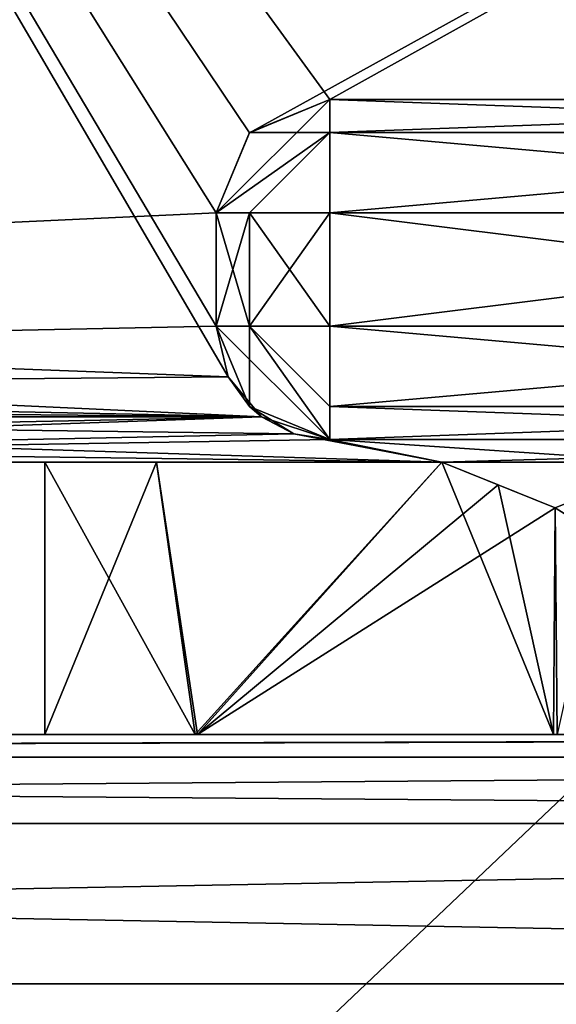
# Model space of a CAD drawing. Units: millimetres. Extents: x -10 to 875, y -53 to 45.
# Drawn here: x 25 to 27, y -15 to -11 of the extents above; entities that cross this region are included whole.
import ezdxf

# ---------------------------------------------------------------- set-up
doc = ezdxf.new("R2010")
doc.units = ezdxf.units.MM
doc.header["$LTSCALE"] = 127.314815
for name, color, linetype in [('1020', 7, 'CONTINUOUS'), ('1021', 7, 'CONTINUOUS'), ('1063', 7, 'CONTINUOUS'), ('1072', 7, 'CONTINUOUS'), ('1073', 7, 'CONTINUOUS'), ('1074', 7, 'CONTINUOUS'), ('1118', 7, 'CONTINUOUS'), ('1119', 7, 'CONTINUOUS'), ('1120', 7, 'CONTINUOUS'), ('1121', 7, 'CONTINUOUS'), ('1122', 7, 'CONTINUOUS'), ('1123', 7, 'CONTINUOUS'), ('1124', 7, 'CONTINUOUS'), ('1125', 7, 'CONTINUOUS'), ('1126', 7, 'CONTINUOUS'), ('1127', 7, 'CONTINUOUS'), ('1128', 7, 'CONTINUOUS'), ('1129', 7, 'CONTINUOUS'), ('1130', 7, 'CONTINUOUS'), ('1131', 7, 'CONTINUOUS'), ('1132', 7, 'CONTINUOUS'), ('1133', 7, 'CONTINUOUS'), ('1134', 7, 'CONTINUOUS'), ('1150', 7, 'CONTINUOUS'), ('1166', 7, 'CONTINUOUS'), ('1168', 7, 'CONTINUOUS'), ('1173', 7, 'CONTINUOUS'), ('1174', 7, 'CONTINUOUS'), ('1178', 7, 'CONTINUOUS'), ('1179', 7, 'CONTINUOUS'), ('1180', 7, 'CONTINUOUS'), ('1181', 7, 'CONTINUOUS'), ('1185', 7, 'CONTINUOUS'), ('1188', 7, 'CONTINUOUS'), ('1189', 7, 'CONTINUOUS'), ('1190', 7, 'CONTINUOUS'), ('1191', 7, 'CONTINUOUS'), ('1192', 7, 'CONTINUOUS'), ('1193', 7, 'CONTINUOUS'), ('1197', 7, 'CONTINUOUS'), ('1225', 7, 'CONTINUOUS'), ('973', 7, 'CONTINUOUS'), ('976', 7, 'CONTINUOUS'), ('981', 7, 'CONTINUOUS'), ('982', 7, 'CONTINUOUS'), ('985', 7, 'CONTINUOUS'), ('986', 7, 'CONTINUOUS'), ('987', 7, 'CONTINUOUS'), ('988', 7, 'CONTINUOUS'), ('992', 7, 'CONTINUOUS'), ('993', 7, 'CONTINUOUS'), ('994', 7, 'CONTINUOUS'), ('995', 7, 'CONTINUOUS'), ('996', 7, 'CONTINUOUS'), ('997', 7, 'CONTINUOUS'), ('998', 7, 'CONTINUOUS')]:
    doc.layers.add(name, color=color, linetype=linetype)

msp = doc.modelspace()

# ---------------------------------------------------------------- linework, layer by layer
at = {"layer": '1020', "linetype": 'Continuous'}
for points in [[(25.9857, -12.1258, 13), (25.9857, -12.4793, 12.8536), (29.9857, -12.1258, 13), (25.9857, -12.1258, 13)], [(29.9857, -12.1258, 13), (25.9857, -12.4793, 12.8536), (29.9857, -12.4793, 12.8536), (29.9857, -12.1258, 13)], [(25.9857, -12.4793, 12.8536), (25.9857, -12.6258, 12.5), (29.9857, -12.4793, 12.8536), (25.9857, -12.4793, 12.8536)], [(25.9857, -12.6258, 12.5), (29.9857, -12.6258, 12.5), (29.9857, -12.4793, 12.8536), (25.9857, -12.6258, 12.5)]]:
    msp.add_3dface(points, dxfattribs=at)
at = {"layer": '1021', "linetype": 'Continuous'}
for points in [[(25.9857, -12.6258, 3), (29.9857, -12.6258, 3), (29.9857, -12.6258, 12.5), (25.9857, -12.6258, 3)], [(25.9857, -12.6258, 12.5), (25.9857, -12.6258, 3), (29.9857, -12.6258, 12.5), (25.9857, -12.6258, 12.5)]]:
    msp.add_3dface(points, dxfattribs=at)
at = {"layer": '1063', "linetype": 'Continuous'}
for points in [[(0.5, -39.383), (0.5, -1.3191), (39.01, -37.8951), (0.5, -39.383)], [(39.01, -37.8951), (0.5, -1.3191), (39.01, -2.8047), (39.01, -37.8951)]]:
    msp.add_3dface(points, dxfattribs=at)
at = {"layer": '1072', "linetype": 'Continuous'}
for points in [[(19.9638, -12.7258, 2003), (26.48, -12.7258, 2003), (26.48, -12.7258, 1905.1937), (19.9638, -12.7258, 2003)], [(19.9638, -12.7258, 1003), (19.9638, -12.7258, 2003), (24.73, -12.7258, 1303), (19.9638, -12.7258, 1003)], [(24.73, -12.7258, 1303), (19.9638, -12.7258, 2003), (25.2221, -12.7258, 1304.4021), (24.73, -12.7258, 1303)], [(25.2221, -12.7258, 1304.4021), (19.9638, -12.7258, 2003), (26.48, -12.7258, 1305.1937), (25.2221, -12.7258, 1304.4021)], [(26.48, -12.7258, 1305.1937), (19.9638, -12.7258, 2003), (24.73, -12.7258, 1903), (26.48, -12.7258, 1305.1937)], [(24.73, -12.7258, 1903), (19.9638, -12.7258, 2003), (25.2221, -12.7258, 1904.4021), (24.73, -12.7258, 1903)], [(25.2221, -12.7258, 1904.4021), (19.9638, -12.7258, 2003), (26.48, -12.7258, 1905.1937), (25.2221, -12.7258, 1904.4021)], [(19.9638, -12.7258, 3), (19.9638, -12.7258, 1003), (24.73, -12.7258, 103), (19.9638, -12.7258, 3)], [(26.48, -12.7258, 3), (19.9638, -12.7258, 3), (24.73, -12.7258, 103), (26.48, -12.7258, 3)], [(24.73, -12.7258, 103), (19.9638, -12.7258, 1003), (25.2221, -12.7258, 104.4021), (24.73, -12.7258, 103)], [(25.2221, -12.7258, 104.4021), (19.9638, -12.7258, 1003), (26.48, -12.7258, 105.1937), (25.2221, -12.7258, 104.4021)], [(26.48, -12.7258, 105.1937), (19.9638, -12.7258, 1003), (24.73, -12.7258, 703), (26.48, -12.7258, 105.1937)], [(24.73, -12.7258, 703), (19.9638, -12.7258, 1003), (25.2221, -12.7258, 704.4021), (24.73, -12.7258, 703)], [(25.2221, -12.7258, 704.4021), (19.9638, -12.7258, 1003), (26.48, -12.7258, 705.1937), (25.2221, -12.7258, 704.4021)], [(26.48, -12.7258, 705.1937), (19.9638, -12.7258, 1003), (26.48, -12.7258, 1300.8063), (26.48, -12.7258, 705.1937)], [(26.48, -12.7258, 1300.8063), (19.9638, -12.7258, 1003), (25.2223, -12.7258, 1301.5977), (26.48, -12.7258, 1300.8063)], [(25.2223, -12.7258, 1301.5977), (19.9638, -12.7258, 1003), (24.73, -12.7258, 1303), (25.2223, -12.7258, 1301.5977)], [(25.2223, -12.7258, 101.5977), (26.48, -12.7258, 3), (24.73, -12.7258, 103), (25.2223, -12.7258, 101.5977)], [(25.2223, -12.7258, 701.5977), (26.48, -12.7258, 105.1937), (24.73, -12.7258, 703), (25.2223, -12.7258, 701.5977)], [(25.2223, -12.7258, 1901.5977), (26.48, -12.7258, 1305.1937), (24.73, -12.7258, 1903), (25.2223, -12.7258, 1901.5977)], [(26.48, -12.7258, 100.8063), (26.48, -12.7258, 3), (25.2223, -12.7258, 101.5977), (26.48, -12.7258, 100.8063)], [(26.48, -12.7258, 700.8063), (26.48, -12.7258, 105.1937), (25.2223, -12.7258, 701.5977), (26.48, -12.7258, 700.8063)], [(26.48, -12.7258, 1900.8063), (26.48, -12.7258, 1305.1937), (25.2223, -12.7258, 1901.5977), (26.48, -12.7258, 1900.8063)]]:
    msp.add_3dface(points, dxfattribs=at)
at = {"layer": '1073', "linetype": 'Continuous'}
for points in [[(25.2223, -12.7258, 1901.5977), (24.73, -12.7258, 1903), (25.3932, -13.9258, 1901.4082), (25.2223, -12.7258, 1901.5977)], [(24.73, -12.7258, 1903), (24.73, -13.9258, 1903), (25.3932, -13.9258, 1901.4082), (24.73, -12.7258, 1903)], [(26.48, -12.7258, 1900.8063), (25.2223, -12.7258, 1901.5977), (25.3932, -13.9258, 1901.4082), (26.48, -12.7258, 1900.8063)], [(26.9714, -13.9258, 1900.7502), (26.48, -12.7258, 1900.8063), (25.3932, -13.9258, 1901.4082), (26.9714, -13.9258, 1900.7502)], [(26.7283, -12.8251, 1900.7641), (26.48, -12.7258, 1900.8063), (26.9714, -13.9258, 1900.7502), (26.7283, -12.8251, 1900.7641)], [(26.98, -12.9258, 1900.75), (26.7283, -12.8251, 1900.7641), (26.9714, -13.9258, 1900.7502), (26.98, -12.9258, 1900.75)], [(27.2317, -12.8251, 1900.7641), (26.98, -12.9258, 1900.75), (28.5574, -13.9258, 1901.4), (27.2317, -12.8251, 1900.7641)], [(28.5574, -13.9258, 1901.4), (26.98, -12.9258, 1900.75), (26.9714, -13.9258, 1900.7502), (28.5574, -13.9258, 1901.4)]]:
    msp.add_3dface(points, dxfattribs=at)
at = {"layer": '1074', "linetype": 'Continuous'}
for points in [[(38.51, -13.9258, 2003), (1.7, -13.9258, 2003), (24.73, -13.9258, 1903), (38.51, -13.9258, 2003)], [(24.73, -13.9258, 1903), (1.7, -13.9258, 2003), (1.7, -13.9258, 3), (24.73, -13.9258, 1903)], [(25.3932, -13.9258, 1901.4082), (24.73, -13.9258, 1903), (1.7, -13.9258, 3), (25.3932, -13.9258, 1901.4082)], [(26.9714, -13.9258, 1900.7502), (25.3932, -13.9258, 1901.4082), (1.7, -13.9258, 3), (26.9714, -13.9258, 1900.7502)], [(24.73, -13.9258, 1303), (26.9714, -13.9258, 1900.7502), (1.7, -13.9258, 3), (24.73, -13.9258, 1303)], [(25.3932, -13.9258, 101.4082), (24.73, -13.9258, 103), (1.7, -13.9258, 3), (25.3932, -13.9258, 101.4082)], [(24.73, -13.9258, 103), (26.9714, -13.9258, 700.7502), (1.7, -13.9258, 3), (24.73, -13.9258, 103)], [(26.9714, -13.9258, 100.7502), (25.3932, -13.9258, 101.4082), (1.7, -13.9258, 3), (26.9714, -13.9258, 100.7502)], [(28.5574, -13.9258, 101.4), (26.9714, -13.9258, 100.7502), (1.7, -13.9258, 3), (28.5574, -13.9258, 101.4)], [(29.23, -13.9258, 103), (28.5574, -13.9258, 101.4), (1.7, -13.9258, 3), (29.23, -13.9258, 103)], [(38.51, -13.9258, 3), (29.23, -13.9258, 103), (1.7, -13.9258, 3), (38.51, -13.9258, 3)], [(25.3932, -13.9258, 701.4082), (24.73, -13.9258, 703), (1.7, -13.9258, 3), (25.3932, -13.9258, 701.4082)], [(24.73, -13.9258, 703), (26.9714, -13.9258, 1300.7502), (1.7, -13.9258, 3), (24.73, -13.9258, 703)], [(26.9714, -13.9258, 700.7502), (25.3932, -13.9258, 701.4082), (1.7, -13.9258, 3), (26.9714, -13.9258, 700.7502)], [(25.3932, -13.9258, 1301.4082), (24.73, -13.9258, 1303), (1.7, -13.9258, 3), (25.3932, -13.9258, 1301.4082)], [(26.9714, -13.9258, 1300.7502), (25.3932, -13.9258, 1301.4082), (1.7, -13.9258, 3), (26.9714, -13.9258, 1300.7502)], [(38.51, -13.9258, 2003), (24.73, -13.9258, 1903), (25.4026, -13.9258, 1904.6), (38.51, -13.9258, 2003)], [(26.9714, -13.9258, 1900.7502), (24.73, -13.9258, 1303), (25.4026, -13.9258, 1304.6), (26.9714, -13.9258, 1900.7502)], [(24.73, -13.9258, 103), (25.4026, -13.9258, 104.6), (26.9714, -13.9258, 700.7502), (24.73, -13.9258, 103)], [(24.73, -13.9258, 703), (25.4026, -13.9258, 704.6), (26.9714, -13.9258, 1300.7502), (24.73, -13.9258, 703)], [(26.9886, -13.9258, 1905.2498), (38.51, -13.9258, 2003), (25.4026, -13.9258, 1904.6), (26.9886, -13.9258, 1905.2498)], [(26.9886, -13.9258, 1305.2498), (26.9714, -13.9258, 1900.7502), (25.4026, -13.9258, 1304.6), (26.9886, -13.9258, 1305.2498)], [(25.4026, -13.9258, 104.6), (26.9886, -13.9258, 105.2498), (26.9714, -13.9258, 700.7502), (25.4026, -13.9258, 104.6)], [(25.4026, -13.9258, 704.6), (26.9886, -13.9258, 705.2498), (26.9714, -13.9258, 1300.7502), (25.4026, -13.9258, 704.6)], [(28.5574, -13.9258, 1901.4), (26.9714, -13.9258, 1900.7502), (26.9886, -13.9258, 1305.2498), (28.5574, -13.9258, 1901.4)], [(26.9714, -13.9258, 700.7502), (26.9886, -13.9258, 105.2498), (28.5574, -13.9258, 701.4), (26.9714, -13.9258, 700.7502)], [(26.9714, -13.9258, 1300.7502), (26.9886, -13.9258, 705.2498), (28.5574, -13.9258, 1301.4), (26.9714, -13.9258, 1300.7502)]]:
    msp.add_3dface(points, dxfattribs=at)
at = {"layer": '1118', "linetype": 'Continuous'}
for points in [[(26.98, -12.9258, 1900.75), (27.2317, -12.8251, 1900.7641), (27.48, -12.7258, 1305.1937), (26.98, -12.9258, 1900.75)], [(26.98, -12.9258, 1900.75), (27.48, -12.7258, 1305.1937), (27.2314, -12.8252, 1305.236), (26.98, -12.9258, 1900.75)], [(26.98, -12.9258, 1305.25), (26.98, -12.9258, 1900.75), (27.2314, -12.8252, 1305.236), (26.98, -12.9258, 1305.25)]]:
    msp.add_3dface(points, dxfattribs=at)
at = {"layer": '1119', "linetype": 'Continuous'}
for points in [[(26.48, -12.7258, 1305.1937), (26.48, -12.7258, 1900.8063), (26.7286, -12.8252, 1305.236), (26.48, -12.7258, 1305.1937)], [(26.48, -12.7258, 1900.8063), (26.7283, -12.8251, 1900.7641), (26.98, -12.9258, 1305.25), (26.48, -12.7258, 1900.8063)], [(26.48, -12.7258, 1900.8063), (26.98, -12.9258, 1305.25), (26.7286, -12.8252, 1305.236), (26.48, -12.7258, 1900.8063)], [(26.7283, -12.8251, 1900.7641), (26.98, -12.9258, 1900.75), (26.98, -12.9258, 1305.25), (26.7283, -12.8251, 1900.7641)]]:
    msp.add_3dface(points, dxfattribs=at)
at = {"layer": '1120', "linetype": 'Continuous'}
for points in [[(24.73, -12.7258, 1303), (25.2221, -12.7258, 1304.4021), (24.73, -13.9258, 1303), (24.73, -12.7258, 1303)], [(24.73, -13.9258, 1303), (25.2221, -12.7258, 1304.4021), (25.4026, -13.9258, 1304.6), (24.73, -13.9258, 1303)], [(25.2221, -12.7258, 1304.4021), (26.48, -12.7258, 1305.1937), (25.4026, -13.9258, 1304.6), (25.2221, -12.7258, 1304.4021)], [(25.4026, -13.9258, 1304.6), (26.48, -12.7258, 1305.1937), (26.7286, -12.8252, 1305.236), (25.4026, -13.9258, 1304.6)], [(26.98, -12.9258, 1305.25), (25.4026, -13.9258, 1304.6), (26.7286, -12.8252, 1305.236), (26.98, -12.9258, 1305.25)], [(26.9886, -13.9258, 1305.2498), (26.98, -12.9258, 1305.25), (27.2314, -12.8252, 1305.236), (26.9886, -13.9258, 1305.2498)], [(26.9886, -13.9258, 1305.2498), (25.4026, -13.9258, 1304.6), (26.98, -12.9258, 1305.25), (26.9886, -13.9258, 1305.2498)]]:
    msp.add_3dface(points, dxfattribs=at)
at = {"layer": '1121', "linetype": 'Continuous'}
for points in [[(25.2223, -12.7258, 1301.5977), (24.73, -12.7258, 1303), (25.3932, -13.9258, 1301.4082), (25.2223, -12.7258, 1301.5977)], [(24.73, -12.7258, 1303), (24.73, -13.9258, 1303), (25.3932, -13.9258, 1301.4082), (24.73, -12.7258, 1303)], [(26.48, -12.7258, 1300.8063), (25.2223, -12.7258, 1301.5977), (25.3932, -13.9258, 1301.4082), (26.48, -12.7258, 1300.8063)], [(26.48, -12.7258, 1300.8063), (25.3932, -13.9258, 1301.4082), (26.9714, -13.9258, 1300.7502), (26.48, -12.7258, 1300.8063)], [(26.48, -12.7258, 1300.8063), (26.9714, -13.9258, 1300.7502), (26.7286, -12.8252, 1300.764), (26.48, -12.7258, 1300.8063)], [(26.7286, -12.8252, 1300.764), (26.9714, -13.9258, 1300.7502), (26.98, -12.9258, 1300.75), (26.7286, -12.8252, 1300.764)], [(26.98, -12.9258, 1300.75), (28.5574, -13.9258, 1301.4), (27.2314, -12.8252, 1300.764), (26.98, -12.9258, 1300.75)], [(26.9714, -13.9258, 1300.7502), (28.5574, -13.9258, 1301.4), (26.98, -12.9258, 1300.75), (26.9714, -13.9258, 1300.7502)]]:
    msp.add_3dface(points, dxfattribs=at)
at = {"layer": '1122', "linetype": 'Continuous'}
for points in [[(26.48, -12.7258, 705.1937), (26.48, -12.7258, 1300.8063), (26.7286, -12.8252, 705.236), (26.48, -12.7258, 705.1937)], [(26.48, -12.7258, 1300.8063), (26.7286, -12.8252, 1300.764), (26.98, -12.9258, 705.25), (26.48, -12.7258, 1300.8063)], [(26.7286, -12.8252, 705.236), (26.48, -12.7258, 1300.8063), (26.98, -12.9258, 705.25), (26.7286, -12.8252, 705.236)], [(26.7286, -12.8252, 1300.764), (26.98, -12.9258, 1300.75), (26.98, -12.9258, 705.25), (26.7286, -12.8252, 1300.764)]]:
    msp.add_3dface(points, dxfattribs=at)
at = {"layer": '1123', "linetype": 'Continuous'}
for points in [[(24.73, -12.7258, 703), (25.2221, -12.7258, 704.4021), (24.73, -13.9258, 703), (24.73, -12.7258, 703)], [(24.73, -13.9258, 703), (25.2221, -12.7258, 704.4021), (25.4026, -13.9258, 704.6), (24.73, -13.9258, 703)], [(25.2221, -12.7258, 704.4021), (26.48, -12.7258, 705.1937), (25.4026, -13.9258, 704.6), (25.2221, -12.7258, 704.4021)], [(25.4026, -13.9258, 704.6), (26.48, -12.7258, 705.1937), (26.7286, -12.8252, 705.236), (25.4026, -13.9258, 704.6)], [(25.4026, -13.9258, 704.6), (26.7286, -12.8252, 705.236), (26.98, -12.9258, 705.25), (25.4026, -13.9258, 704.6)], [(26.9886, -13.9258, 705.2498), (26.98, -12.9258, 705.25), (27.2314, -12.8252, 705.236), (26.9886, -13.9258, 705.2498)], [(26.9886, -13.9258, 705.2498), (25.4026, -13.9258, 704.6), (26.98, -12.9258, 705.25), (26.9886, -13.9258, 705.2498)]]:
    msp.add_3dface(points, dxfattribs=at)
at = {"layer": '1124', "linetype": 'Continuous'}
for points in [[(25.2223, -12.7258, 701.5977), (24.73, -12.7258, 703), (25.3932, -13.9258, 701.4082), (25.2223, -12.7258, 701.5977)], [(24.73, -12.7258, 703), (24.73, -13.9258, 703), (25.3932, -13.9258, 701.4082), (24.73, -12.7258, 703)], [(26.48, -12.7258, 700.8063), (25.2223, -12.7258, 701.5977), (25.3932, -13.9258, 701.4082), (26.48, -12.7258, 700.8063)], [(26.48, -12.7258, 700.8063), (25.3932, -13.9258, 701.4082), (26.9714, -13.9258, 700.7502), (26.48, -12.7258, 700.8063)], [(26.48, -12.7258, 700.8063), (26.9714, -13.9258, 700.7502), (26.7286, -12.8252, 700.764), (26.48, -12.7258, 700.8063)], [(26.7286, -12.8252, 700.764), (26.9714, -13.9258, 700.7502), (26.98, -12.9258, 700.75), (26.7286, -12.8252, 700.764)], [(26.98, -12.9258, 700.75), (28.5574, -13.9258, 701.4), (27.2314, -12.8252, 700.764), (26.98, -12.9258, 700.75)], [(26.9714, -13.9258, 700.7502), (28.5574, -13.9258, 701.4), (26.98, -12.9258, 700.75), (26.9714, -13.9258, 700.7502)]]:
    msp.add_3dface(points, dxfattribs=at)
at = {"layer": '1125', "linetype": 'Continuous'}
for points in [[(26.48, -12.7258, 105.1937), (26.48, -12.7258, 700.8063), (26.7283, -12.8251, 105.2359), (26.48, -12.7258, 105.1937)], [(26.48, -12.7258, 700.8063), (26.7286, -12.8252, 700.764), (26.98, -12.9258, 105.25), (26.48, -12.7258, 700.8063)], [(26.7283, -12.8251, 105.2359), (26.48, -12.7258, 700.8063), (26.98, -12.9258, 105.25), (26.7283, -12.8251, 105.2359)], [(26.7286, -12.8252, 700.764), (26.98, -12.9258, 700.75), (26.98, -12.9258, 105.25), (26.7286, -12.8252, 700.764)]]:
    msp.add_3dface(points, dxfattribs=at)
at = {"layer": '1126', "linetype": 'Continuous'}
for points in [[(24.73, -12.7258, 103), (25.2221, -12.7258, 104.4021), (24.73, -13.9258, 103), (24.73, -12.7258, 103)], [(24.73, -13.9258, 103), (25.2221, -12.7258, 104.4021), (25.4026, -13.9258, 104.6), (24.73, -13.9258, 103)], [(25.2221, -12.7258, 104.4021), (26.48, -12.7258, 105.1937), (25.4026, -13.9258, 104.6), (25.2221, -12.7258, 104.4021)], [(25.4026, -13.9258, 104.6), (26.48, -12.7258, 105.1937), (26.7283, -12.8251, 105.2359), (25.4026, -13.9258, 104.6)], [(25.4026, -13.9258, 104.6), (26.7283, -12.8251, 105.2359), (26.98, -12.9258, 105.25), (25.4026, -13.9258, 104.6)], [(26.9886, -13.9258, 105.2498), (26.98, -12.9258, 105.25), (27.2314, -12.8252, 105.236), (26.9886, -13.9258, 105.2498)], [(26.9886, -13.9258, 105.2498), (25.4026, -13.9258, 104.6), (26.98, -12.9258, 105.25), (26.9886, -13.9258, 105.2498)]]:
    msp.add_3dface(points, dxfattribs=at)
at = {"layer": '1127', "linetype": 'Continuous'}
for points in [[(25.2223, -12.7258, 101.5977), (24.73, -12.7258, 103), (25.3932, -13.9258, 101.4082), (25.2223, -12.7258, 101.5977)], [(24.73, -12.7258, 103), (24.73, -13.9258, 103), (25.3932, -13.9258, 101.4082), (24.73, -12.7258, 103)], [(26.48, -12.7258, 100.8063), (25.2223, -12.7258, 101.5977), (25.3932, -13.9258, 101.4082), (26.48, -12.7258, 100.8063)], [(26.48, -12.7258, 100.8063), (25.3932, -13.9258, 101.4082), (26.9714, -13.9258, 100.7502), (26.48, -12.7258, 100.8063)], [(26.48, -12.7258, 100.8063), (26.9714, -13.9258, 100.7502), (26.7283, -12.8251, 100.7641), (26.48, -12.7258, 100.8063)], [(26.7283, -12.8251, 100.7641), (26.9714, -13.9258, 100.7502), (26.98, -12.9258, 100.75), (26.7283, -12.8251, 100.7641)], [(26.98, -12.9258, 100.75), (28.5574, -13.9258, 101.4), (27.2314, -12.8252, 100.764), (26.98, -12.9258, 100.75)], [(26.9714, -13.9258, 100.7502), (28.5574, -13.9258, 101.4), (26.98, -12.9258, 100.75), (26.9714, -13.9258, 100.7502)]]:
    msp.add_3dface(points, dxfattribs=at)
at = {"layer": '1128', "linetype": 'Continuous'}
for points in [[(26.48, -12.7258, 3), (26.48, -12.7258, 100.8063), (26.98, -12.9258, 3), (26.48, -12.7258, 3)], [(26.48, -12.7258, 100.8063), (26.7283, -12.8251, 100.7641), (26.98, -12.9258, 3), (26.48, -12.7258, 100.8063)], [(26.7283, -12.8251, 100.7641), (26.98, -12.9258, 100.75), (26.98, -12.9258, 3), (26.7283, -12.8251, 100.7641)]]:
    msp.add_3dface(points, dxfattribs=at)
at = {"layer": '1129', "linetype": 'Continuous'}
for points in [[(27.48, -12.7258, 3), (26.98, -12.9258, 100.75), (27.2314, -12.8252, 100.764), (27.48, -12.7258, 3)], [(26.98, -12.9258, 100.75), (27.48, -12.7258, 3), (26.98, -12.9258, 3), (26.98, -12.9258, 100.75)]]:
    msp.add_3dface(points, dxfattribs=at)
at = {"layer": '1130', "linetype": 'Continuous'}
for points in [[(27.48, -12.7258, 105.1937), (26.98, -12.9258, 700.75), (27.2314, -12.8252, 700.764), (27.48, -12.7258, 105.1937)], [(26.98, -12.9258, 700.75), (27.48, -12.7258, 105.1937), (27.2314, -12.8252, 105.236), (26.98, -12.9258, 700.75)], [(26.98, -12.9258, 105.25), (26.98, -12.9258, 700.75), (27.2314, -12.8252, 105.236), (26.98, -12.9258, 105.25)]]:
    msp.add_3dface(points, dxfattribs=at)
at = {"layer": '1131', "linetype": 'Continuous'}
for points in [[(27.48, -12.7258, 705.1937), (26.98, -12.9258, 1300.75), (27.2314, -12.8252, 1300.764), (27.48, -12.7258, 705.1937)], [(26.98, -12.9258, 1300.75), (27.48, -12.7258, 705.1937), (27.2314, -12.8252, 705.236), (26.98, -12.9258, 1300.75)], [(26.98, -12.9258, 705.25), (26.98, -12.9258, 1300.75), (27.2314, -12.8252, 705.236), (26.98, -12.9258, 705.25)]]:
    msp.add_3dface(points, dxfattribs=at)
at = {"layer": '1132', "linetype": 'Continuous'}
for points in [[(26.98, -12.9258, 2003), (27.48, -12.7258, 2003), (27.48, -12.7258, 1905.1937), (26.98, -12.9258, 2003)], [(26.98, -12.9258, 2003), (27.48, -12.7258, 1905.1937), (27.2314, -12.8252, 1905.236), (26.98, -12.9258, 2003)], [(26.98, -12.9258, 1905.25), (26.98, -12.9258, 2003), (27.2314, -12.8252, 1905.236), (26.98, -12.9258, 1905.25)]]:
    msp.add_3dface(points, dxfattribs=at)
at = {"layer": '1133', "linetype": 'Continuous'}
for points in [[(24.73, -12.7258, 1903), (25.2221, -12.7258, 1904.4021), (24.73, -13.9258, 1903), (24.73, -12.7258, 1903)], [(24.73, -13.9258, 1903), (25.2221, -12.7258, 1904.4021), (25.4026, -13.9258, 1904.6), (24.73, -13.9258, 1903)], [(25.2221, -12.7258, 1904.4021), (26.48, -12.7258, 1905.1937), (25.4026, -13.9258, 1904.6), (25.2221, -12.7258, 1904.4021)], [(25.4026, -13.9258, 1904.6), (26.48, -12.7258, 1905.1937), (26.7286, -12.8252, 1905.236), (25.4026, -13.9258, 1904.6)], [(26.98, -12.9258, 1905.25), (25.4026, -13.9258, 1904.6), (26.7286, -12.8252, 1905.236), (26.98, -12.9258, 1905.25)], [(26.9886, -13.9258, 1905.2498), (26.98, -12.9258, 1905.25), (27.2314, -12.8252, 1905.236), (26.9886, -13.9258, 1905.2498)], [(26.9886, -13.9258, 1905.2498), (25.4026, -13.9258, 1904.6), (26.98, -12.9258, 1905.25), (26.9886, -13.9258, 1905.2498)]]:
    msp.add_3dface(points, dxfattribs=at)
at = {"layer": '1134', "linetype": 'Continuous'}
for points in [[(26.48, -12.7258, 2003), (26.98, -12.9258, 2003), (26.98, -12.9258, 1905.25), (26.48, -12.7258, 2003)], [(26.48, -12.7258, 1905.1937), (26.48, -12.7258, 2003), (26.7286, -12.8252, 1905.236), (26.48, -12.7258, 1905.1937)], [(26.48, -12.7258, 2003), (26.98, -12.9258, 1905.25), (26.7286, -12.8252, 1905.236), (26.48, -12.7258, 2003)]]:
    msp.add_3dface(points, dxfattribs=at)
at = {"layer": '1150', "linetype": 'Continuous'}
for points in [[(39.01, -2.8047, 2006), (0.5, -1.3191, 2006), (0.5, -39.383, 2006), (39.01, -2.8047, 2006)], [(39.01, -2.8047, 2006), (0.5, -39.383, 2006), (39.01, -37.8951, 2006), (39.01, -2.8047, 2006)]]:
    msp.add_3dface(points, dxfattribs=at)
at = {"layer": '1166', "linetype": 'Continuous'}
for points in [[(25.6857, -12.5258, 2003), (25.8276, -12.6001, 2003), (19.9638, -12.7258, 2003), (25.6857, -12.5258, 2003)], [(20.083, -12.6412, 2003), (25.6857, -12.5258, 2003), (19.9638, -12.7258, 2003), (20.083, -12.6412, 2003)], [(20.1728, -12.5258, 2003), (25.6857, -12.5258, 2003), (20.083, -12.6412, 2003), (20.1728, -12.5258, 2003)], [(25.8276, -12.6001, 2003), (25.9857, -12.6258, 2003), (19.9638, -12.7258, 2003), (25.8276, -12.6001, 2003)], [(25.9857, -12.6258, 2003), (26.48, -12.7258, 2003), (19.9638, -12.7258, 2003), (25.9857, -12.6258, 2003)], [(29.9857, -12.6258, 2003), (26.48, -12.7258, 2003), (25.9857, -12.6258, 2003), (29.9857, -12.6258, 2003)], [(27.48, -12.7258, 2003), (26.48, -12.7258, 2003), (29.9857, -12.6258, 2003), (27.48, -12.7258, 2003)], [(26.98, -12.9258, 2003), (26.48, -12.7258, 2003), (27.48, -12.7258, 2003), (26.98, -12.9258, 2003)], [(2.2, -14.0258, 2003), (1.7, -13.9258, 2003), (38.51, -13.9258, 2003), (2.2, -14.0258, 2003)], [(40.01, -14.0258, 2003), (2.2, -14.0258, 2003), (39.4989, -13.9256, 2003), (40.01, -14.0258, 2003)], [(39.4989, -13.9256, 2003), (2.2, -14.0258, 2003), (38.51, -13.9258, 2003), (39.4989, -13.9256, 2003)]]:
    msp.add_3dface(points, dxfattribs=at)
at = {"layer": '1168', "linetype": 'Continuous'}
for points in [[(40.01, -15.0258, 2004.5), (40.01, -35.0258, 2004.5), (2.2, -35.0258, 2004.5), (40.01, -15.0258, 2004.5)], [(40.01, -15.0258, 2004.5), (2.2, -35.0258, 2004.5), (2.2, -15.0258, 2004.5), (40.01, -15.0258, 2004.5)]]:
    msp.add_3dface(points, dxfattribs=at)
at = {"layer": '1173', "linetype": 'Continuous'}
for points in [[(40.01, -14.0258, 2003.5), (40.01, -14.3187, 2004.2071), (2.2, -14.0258, 2003.5), (40.01, -14.0258, 2003.5)], [(2.2, -14.0258, 2003.5), (40.01, -14.3187, 2004.2071), (2.2, -14.3187, 2004.2071), (2.2, -14.0258, 2003.5)], [(40.01, -14.3187, 2004.2071), (40.01, -15.0258, 2004.5), (2.2, -14.3187, 2004.2071), (40.01, -14.3187, 2004.2071)], [(40.01, -15.0258, 2004.5), (2.2, -15.0258, 2004.5), (2.2, -14.3187, 2004.2071), (40.01, -15.0258, 2004.5)]]:
    msp.add_3dface(points, dxfattribs=at)
at = {"layer": '1174', "linetype": 'Continuous'}
for points in [[(40.01, -14.0258, 2003), (40.01, -14.0258, 2003.5), (2.2, -14.0258, 2003.5), (40.01, -14.0258, 2003)], [(2.2, -14.0258, 2003), (40.01, -14.0258, 2003), (2.2, -14.0258, 2003.5), (2.2, -14.0258, 2003)]]:
    msp.add_3dface(points, dxfattribs=at)
at = {"layer": '1178', "linetype": 'Continuous'}
for points in [[(25.4857, -12.1258, 2004.5), (25.4857, -12.1258, 1993.5), (25.6322, -12.4793, 1993.5), (25.4857, -12.1258, 2004.5)], [(25.5386, -12.3493, 2004.5), (25.4857, -12.1258, 2004.5), (25.6322, -12.4793, 1993.5), (25.5386, -12.3493, 2004.5)], [(25.5386, -12.3493, 2004.5), (25.6857, -12.5258, 2003), (25.6857, -12.5258, 2004.5), (25.5386, -12.3493, 2004.5)], [(25.6857, -12.5258, 2003), (25.5386, -12.3493, 2004.5), (25.6322, -12.4793, 1993.5), (25.6857, -12.5258, 2003)], [(25.9857, -12.6258, 1993.5), (25.6857, -12.5258, 2003), (25.6322, -12.4793, 1993.5), (25.9857, -12.6258, 1993.5)], [(25.8276, -12.6001, 2003), (25.6857, -12.5258, 2003), (25.9857, -12.6258, 1993.5), (25.8276, -12.6001, 2003)], [(25.9857, -12.6258, 2003), (25.8276, -12.6001, 2003), (25.9857, -12.6258, 1993.5), (25.9857, -12.6258, 2003)]]:
    msp.add_3dface(points, dxfattribs=at)
at = {"layer": '1179', "linetype": 'Continuous'}
for points in [[(25.6322, -12.4793, 1993.5), (25.4857, -12.1258, 1993.5), (25.6322, -12.1258, 1993.1464), (25.6322, -12.4793, 1993.5)], [(25.9857, -12.6258, 1993.5), (25.6322, -12.4793, 1993.5), (25.6322, -12.1258, 1993.1464), (25.9857, -12.6258, 1993.5)], [(25.9857, -12.1258, 1993), (25.9857, -12.6258, 1993.5), (25.6322, -12.1258, 1993.1464), (25.9857, -12.1258, 1993)], [(25.9857, -12.4793, 1993.1464), (25.9857, -12.6258, 1993.5), (25.9857, -12.1258, 1993), (25.9857, -12.4793, 1993.1464)]]:
    msp.add_3dface(points, dxfattribs=at)
at = {"layer": '1180', "linetype": 'Continuous'}
for points in [[(25.9857, -12.4793, 1993.1464), (25.9857, -12.1258, 1993), (29.9857, -12.4793, 1993.1464), (25.9857, -12.4793, 1993.1464)], [(25.9857, -12.1258, 1993), (29.9857, -12.1258, 1993), (29.9857, -12.4793, 1993.1464), (25.9857, -12.1258, 1993)], [(25.9857, -12.6258, 1993.5), (25.9857, -12.4793, 1993.1464), (29.9857, -12.6258, 1993.5), (25.9857, -12.6258, 1993.5)], [(29.9857, -12.6258, 1993.5), (25.9857, -12.4793, 1993.1464), (29.9857, -12.4793, 1993.1464), (29.9857, -12.6258, 1993.5)]]:
    msp.add_3dface(points, dxfattribs=at)
at = {"layer": '1181', "linetype": 'Continuous'}
for points in [[(29.9857, -12.1258, 1993), (25.9857, -12.1258, 1993), (29.9857, -11.6258, 1993), (29.9857, -12.1258, 1993)], [(29.9857, -11.6258, 1993), (25.9857, -12.1258, 1993), (25.9857, -11.6258, 1993), (29.9857, -11.6258, 1993)]]:
    msp.add_3dface(points, dxfattribs=at)
at = {"layer": '1185', "linetype": 'Continuous'}
for points in [[(29.9857, -12.6258, 2003), (25.9857, -12.6258, 2003), (25.9857, -12.6258, 1993.5), (29.9857, -12.6258, 2003)], [(29.9857, -12.6258, 2003), (25.9857, -12.6258, 1993.5), (29.9857, -12.6258, 1993.5), (29.9857, -12.6258, 2003)]]:
    msp.add_3dface(points, dxfattribs=at)
at = {"layer": '1188', "linetype": 'Continuous'}
for points in [[(20.082, -3.0115, 2004.5), (25.4857, -11.6258, 2004.5), (6.1, -12.5258, 2004.5), (20.082, -3.0115, 2004.5)], [(25.6323, -11.2723, 2004.5), (25.4857, -11.6258, 2004.5), (20.082, -3.0115, 2004.5), (25.6323, -11.2723, 2004.5)], [(37.6522, -4.6268, 2004.5), (25.6323, -11.2723, 2004.5), (20.082, -3.0115, 2004.5), (37.6522, -4.6268, 2004.5)], [(25.9857, -11.1258, 2004.5), (25.6323, -11.2723, 2004.5), (37.6522, -4.6268, 2004.5), (25.9857, -11.1258, 2004.5)], [(29.9857, -11.1258, 2004.5), (25.9857, -11.1258, 2004.5), (37.6522, -4.6268, 2004.5), (29.9857, -11.1258, 2004.5)], [(25.4857, -11.6258, 2004.5), (25.4857, -12.1258, 2004.5), (6.1, -12.5258, 2004.5), (25.4857, -11.6258, 2004.5)], [(25.4857, -12.1258, 2004.5), (25.5386, -12.3493, 2004.5), (6.1, -12.5258, 2004.5), (25.4857, -12.1258, 2004.5)], [(25.5386, -12.3493, 2004.5), (25.6857, -12.5258, 2004.5), (6.1, -12.5258, 2004.5), (25.5386, -12.3493, 2004.5)]]:
    msp.add_3dface(points, dxfattribs=at)
at = {"layer": '1189', "linetype": 'Continuous'}
for points in [[(25.6323, -11.2723, 2004.5), (25.9857, -11.1258, 2004.5), (25.6322, -11.2722, 1993.5), (25.6323, -11.2723, 2004.5)], [(25.9857, -11.1258, 2004.5), (25.9857, -11.1258, 1993.5), (25.6322, -11.2722, 1993.5), (25.9857, -11.1258, 2004.5)], [(25.4857, -11.6258, 1993.5), (25.6323, -11.2723, 2004.5), (25.6322, -11.2722, 1993.5), (25.4857, -11.6258, 1993.5)], [(25.4857, -11.6258, 2004.5), (25.6323, -11.2723, 2004.5), (25.4857, -11.6258, 1993.5), (25.4857, -11.6258, 2004.5)]]:
    msp.add_3dface(points, dxfattribs=at)
at = {"layer": '1190', "linetype": 'Continuous'}
for points in [[(25.6322, -11.2722, 1993.5), (25.9857, -11.1258, 1993.5), (25.9857, -11.2722, 1993.1464), (25.6322, -11.2722, 1993.5)], [(25.9857, -11.6258, 1993), (25.4857, -11.6258, 1993.5), (25.9857, -11.2722, 1993.1464), (25.9857, -11.6258, 1993)], [(25.4857, -11.6258, 1993.5), (25.6322, -11.2722, 1993.5), (25.9857, -11.2722, 1993.1464), (25.4857, -11.6258, 1993.5)], [(25.4857, -11.6258, 1993.5), (25.9857, -11.6258, 1993), (25.6322, -11.6258, 1993.1464), (25.4857, -11.6258, 1993.5)]]:
    msp.add_3dface(points, dxfattribs=at)
at = {"layer": '1191', "linetype": 'Continuous'}
for points in [[(25.6322, -12.1258, 1993.1464), (25.4857, -12.1258, 1993.5), (25.6322, -11.6258, 1993.1464), (25.6322, -12.1258, 1993.1464)], [(25.4857, -12.1258, 1993.5), (25.4857, -11.6258, 1993.5), (25.6322, -11.6258, 1993.1464), (25.4857, -12.1258, 1993.5)], [(25.9857, -12.1258, 1993), (25.6322, -12.1258, 1993.1464), (25.9857, -11.6258, 1993), (25.9857, -12.1258, 1993)], [(25.9857, -11.6258, 1993), (25.6322, -12.1258, 1993.1464), (25.6322, -11.6258, 1993.1464), (25.9857, -11.6258, 1993)]]:
    msp.add_3dface(points, dxfattribs=at)
at = {"layer": '1192', "linetype": 'Continuous'}
for points in [[(25.4857, -12.1258, 1993.5), (25.4857, -12.1258, 2004.5), (25.4857, -11.6258, 1993.5), (25.4857, -12.1258, 1993.5)], [(25.4857, -12.1258, 2004.5), (25.4857, -11.6258, 2004.5), (25.4857, -11.6258, 1993.5), (25.4857, -12.1258, 2004.5)]]:
    msp.add_3dface(points, dxfattribs=at)
at = {"layer": '1193', "linetype": 'Continuous'}
for points in [[(25.9857, -11.2722, 1993.1464), (25.9857, -11.1258, 1993.5), (29.9857, -11.2722, 1993.1464), (25.9857, -11.2722, 1993.1464)], [(29.9857, -11.2722, 1993.1464), (25.9857, -11.1258, 1993.5), (29.9857, -11.1258, 1993.5), (29.9857, -11.2722, 1993.1464)], [(29.9857, -11.6258, 1993), (25.9857, -11.6258, 1993), (25.9857, -11.2722, 1993.1464), (29.9857, -11.6258, 1993)], [(29.9857, -11.6258, 1993), (25.9857, -11.2722, 1993.1464), (29.9857, -11.2722, 1993.1464), (29.9857, -11.6258, 1993)]]:
    msp.add_3dface(points, dxfattribs=at)
at = {"layer": '1197', "linetype": 'Continuous'}
for points in [[(25.9857, -11.1258, 2004.5), (29.9857, -11.1258, 2004.5), (29.9857, -11.1258, 1993.5), (25.9857, -11.1258, 2004.5)], [(25.9857, -11.1258, 1993.5), (25.9857, -11.1258, 2004.5), (29.9857, -11.1258, 1993.5), (25.9857, -11.1258, 1993.5)]]:
    msp.add_3dface(points, dxfattribs=at)
at = {"layer": '1225', "linetype": 'Continuous'}
for points in [[(19.3019, -12.5258, 2003), (6.1, -12.5258, 2003), (25.6857, -12.5258, 2004.5), (19.3019, -12.5258, 2003)], [(25.6857, -12.5258, 2004.5), (6.1, -12.5258, 2003), (6.1, -12.5258, 2004.5), (25.6857, -12.5258, 2004.5)], [(20.1728, -12.5258, 2003), (19.3019, -12.5258, 2003), (25.6857, -12.5258, 2004.5), (20.1728, -12.5258, 2003)], [(25.6857, -12.5258, 2003), (20.1728, -12.5258, 2003), (25.6857, -12.5258, 2004.5), (25.6857, -12.5258, 2003)]]:
    msp.add_3dface(points, dxfattribs=at)
at = {"layer": '973', "linetype": 'Continuous'}
for points in [[(20.1728, -12.5258, 3), (20.083, -12.6412, 3), (26.48, -12.7258, 3), (20.1728, -12.5258, 3)], [(20.1728, -12.5258, 3), (26.48, -12.7258, 3), (25.8276, -12.6001, 3), (20.1728, -12.5258, 3)], [(25.6857, -12.5258, 3), (20.1728, -12.5258, 3), (25.8276, -12.6001, 3), (25.6857, -12.5258, 3)], [(25.8276, -12.6001, 3), (26.48, -12.7258, 3), (25.9857, -12.6258, 3), (25.8276, -12.6001, 3)], [(26.48, -12.7258, 3), (27.48, -12.7258, 3), (25.9857, -12.6258, 3), (26.48, -12.7258, 3)], [(25.9857, -12.6258, 3), (27.48, -12.7258, 3), (29.9857, -12.6258, 3), (25.9857, -12.6258, 3)], [(20.083, -12.6412, 3), (19.9638, -12.7258, 3), (26.48, -12.7258, 3), (20.083, -12.6412, 3)], [(27.48, -12.7258, 3), (26.48, -12.7258, 3), (26.98, -12.9258, 3), (27.48, -12.7258, 3)], [(38.51, -13.9258, 3), (1.7, -13.9258, 3), (2.2, -14.0258, 3), (38.51, -13.9258, 3)], [(40.01, -14.0258, 3), (38.51, -13.9258, 3), (2.2, -14.0258, 3), (40.01, -14.0258, 3)]]:
    msp.add_3dface(points, dxfattribs=at)
at = {"layer": '976', "linetype": 'Continuous'}
for points in [[(40.01, -35.0258, 1.5), (40.01, -15.0258, 1.5), (2.2, -15.0258, 1.5), (40.01, -35.0258, 1.5)], [(40.01, -35.0258, 1.5), (2.2, -15.0258, 1.5), (2.2, -35.0258, 1.5), (40.01, -35.0258, 1.5)]]:
    msp.add_3dface(points, dxfattribs=at)
at = {"layer": '981', "linetype": 'Continuous'}
for points in [[(40.01, -14.3187, 1.7929), (40.01, -14.0258, 2.5), (2.2, -14.3187, 1.7929), (40.01, -14.3187, 1.7929)], [(40.01, -14.0258, 2.5), (2.2, -14.0258, 2.5), (2.2, -14.3187, 1.7929), (40.01, -14.0258, 2.5)], [(40.01, -15.0258, 1.5), (40.01, -14.3187, 1.7929), (2.2, -15.0258, 1.5), (40.01, -15.0258, 1.5)], [(2.2, -15.0258, 1.5), (40.01, -14.3187, 1.7929), (2.2, -14.3187, 1.7929), (2.2, -15.0258, 1.5)]]:
    msp.add_3dface(points, dxfattribs=at)
at = {"layer": '982', "linetype": 'Continuous'}
for points in [[(40.01, -14.0258, 2.5), (40.01, -14.0258, 3), (2.2, -14.0258, 3), (40.01, -14.0258, 2.5)], [(40.01, -14.0258, 2.5), (2.2, -14.0258, 3), (2.2, -14.0258, 2.5), (40.01, -14.0258, 2.5)]]:
    msp.add_3dface(points, dxfattribs=at)
at = {"layer": '985', "linetype": 'Continuous'}
for points in [[(25.4857, -12.1258, 1.5), (25.5386, -12.3493, 1.5), (25.4857, -12.1258, 12.5), (25.4857, -12.1258, 1.5)], [(25.4857, -12.1258, 12.5), (25.5386, -12.3493, 1.5), (25.6322, -12.4793, 12.5), (25.4857, -12.1258, 12.5)], [(25.5386, -12.3493, 1.5), (25.6857, -12.5258, 1.5), (25.6322, -12.4793, 12.5), (25.5386, -12.3493, 1.5)], [(25.6857, -12.5258, 3), (25.8276, -12.6001, 3), (25.6322, -12.4793, 12.5), (25.6857, -12.5258, 3)], [(25.6857, -12.5258, 1.5), (25.6857, -12.5258, 3), (25.6322, -12.4793, 12.5), (25.6857, -12.5258, 1.5)], [(25.8276, -12.6001, 3), (25.9857, -12.6258, 3), (25.6322, -12.4793, 12.5), (25.8276, -12.6001, 3)], [(25.9857, -12.6258, 3), (25.9857, -12.6258, 12.5), (25.6322, -12.4793, 12.5), (25.9857, -12.6258, 3)]]:
    msp.add_3dface(points, dxfattribs=at)
at = {"layer": '986', "linetype": 'Continuous'}
for points in [[(25.9857, -12.6258, 12.5), (25.4857, -12.1258, 12.5), (25.6322, -12.4793, 12.5), (25.9857, -12.6258, 12.5)], [(25.4857, -12.1258, 12.5), (25.9857, -12.6258, 12.5), (25.6322, -12.1258, 12.8536), (25.4857, -12.1258, 12.5)], [(25.6322, -12.1258, 12.8536), (25.9857, -12.6258, 12.5), (25.9857, -12.4793, 12.8536), (25.6322, -12.1258, 12.8536)], [(25.9857, -12.1258, 13), (25.6322, -12.1258, 12.8536), (25.9857, -12.4793, 12.8536), (25.9857, -12.1258, 13)]]:
    msp.add_3dface(points, dxfattribs=at)
at = {"layer": '987', "linetype": 'Continuous'}
for points in [[(25.4857, -12.1258, 12.5), (25.6322, -12.1258, 12.8536), (25.4857, -11.6258, 12.5), (25.4857, -12.1258, 12.5)], [(25.4857, -11.6258, 12.5), (25.6322, -12.1258, 12.8536), (25.6322, -11.6258, 12.8536), (25.4857, -11.6258, 12.5)], [(25.6322, -12.1258, 12.8536), (25.9857, -12.1258, 13), (25.6322, -11.6258, 12.8536), (25.6322, -12.1258, 12.8536)], [(25.9857, -12.1258, 13), (25.9857, -11.6258, 13), (25.6322, -11.6258, 12.8536), (25.9857, -12.1258, 13)]]:
    msp.add_3dface(points, dxfattribs=at)
at = {"layer": '988', "linetype": 'Continuous'}
for points in [[(25.9857, -11.6258, 13), (25.9857, -12.1258, 13), (29.9857, -12.1258, 13), (25.9857, -11.6258, 13)], [(25.9857, -11.6258, 13), (29.9857, -12.1258, 13), (29.9857, -11.6258, 13), (25.9857, -11.6258, 13)]]:
    msp.add_3dface(points, dxfattribs=at)
at = {"layer": '992', "linetype": 'Continuous'}
for points in [[(29.9857, -11.1258, 12.5), (29.9857, -11.1258, 1.5), (25.9857, -11.1258, 12.5), (29.9857, -11.1258, 12.5)], [(25.9857, -11.1258, 12.5), (29.9857, -11.1258, 1.5), (25.9857, -11.1258, 1.5), (25.9857, -11.1258, 12.5)]]:
    msp.add_3dface(points, dxfattribs=at)
at = {"layer": '993', "linetype": 'Continuous'}
for points in [[(29.9857, -11.2722, 12.8536), (29.9857, -11.1258, 12.5), (25.9857, -11.2722, 12.8536), (29.9857, -11.2722, 12.8536)], [(29.9857, -11.1258, 12.5), (25.9857, -11.1258, 12.5), (25.9857, -11.2722, 12.8536), (29.9857, -11.1258, 12.5)], [(25.9857, -11.6258, 13), (29.9857, -11.6258, 13), (29.9857, -11.2722, 12.8536), (25.9857, -11.6258, 13)], [(25.9857, -11.6258, 13), (29.9857, -11.2722, 12.8536), (25.9857, -11.2722, 12.8536), (25.9857, -11.6258, 13)]]:
    msp.add_3dface(points, dxfattribs=at)
at = {"layer": '994', "linetype": 'Continuous'}
for points in [[(25.9857, -11.1258, 12.5), (25.4857, -11.6258, 12.5), (25.9857, -11.2722, 12.8536), (25.9857, -11.1258, 12.5)], [(25.4857, -11.6258, 12.5), (25.9857, -11.1258, 12.5), (25.6322, -11.2722, 12.5), (25.4857, -11.6258, 12.5)], [(25.4857, -11.6258, 12.5), (25.6322, -11.6258, 12.8536), (25.9857, -11.2722, 12.8536), (25.4857, -11.6258, 12.5)], [(25.6322, -11.6258, 12.8536), (25.9857, -11.6258, 13), (25.9857, -11.2722, 12.8536), (25.6322, -11.6258, 12.8536)]]:
    msp.add_3dface(points, dxfattribs=at)
at = {"layer": '995', "linetype": 'Continuous'}
for points in [[(25.9857, -11.1258, 12.5), (25.9857, -11.1258, 1.5), (25.6322, -11.2723, 1.5), (25.9857, -11.1258, 12.5)], [(25.6322, -11.2722, 12.5), (25.9857, -11.1258, 12.5), (25.6322, -11.2723, 1.5), (25.6322, -11.2722, 12.5)], [(25.4857, -11.6258, 12.5), (25.6322, -11.2722, 12.5), (25.4857, -11.6258, 1.5), (25.4857, -11.6258, 12.5)], [(25.4857, -11.6258, 1.5), (25.6322, -11.2722, 12.5), (25.6322, -11.2723, 1.5), (25.4857, -11.6258, 1.5)]]:
    msp.add_3dface(points, dxfattribs=at)
at = {"layer": '996', "linetype": 'Continuous'}
for points in [[(25.4857, -12.1258, 1.5), (25.4857, -12.1258, 12.5), (25.4857, -11.6258, 1.5), (25.4857, -12.1258, 1.5)], [(25.4857, -12.1258, 12.5), (25.4857, -11.6258, 12.5), (25.4857, -11.6258, 1.5), (25.4857, -12.1258, 12.5)]]:
    msp.add_3dface(points, dxfattribs=at)
at = {"layer": '997', "linetype": 'Continuous'}
for points in [[(6.3, -11.6258, 1.5), (25.5386, -12.3493, 1.5), (20.082, -3.0115, 1.5), (6.3, -11.6258, 1.5)], [(25.5386, -12.3493, 1.5), (25.4857, -12.1258, 1.5), (20.082, -3.0115, 1.5), (25.5386, -12.3493, 1.5)], [(25.4857, -12.1258, 1.5), (25.4857, -11.6258, 1.5), (20.082, -3.0115, 1.5), (25.4857, -12.1258, 1.5)], [(29.9857, -11.1258, 1.5), (30.3392, -11.2723, 1.5), (20.082, -3.0115, 1.5), (29.9857, -11.1258, 1.5)], [(25.9857, -11.1258, 1.5), (29.9857, -11.1258, 1.5), (20.082, -3.0115, 1.5), (25.9857, -11.1258, 1.5)], [(20.082, -3.0115, 1.5), (30.3392, -11.2723, 1.5), (37.51, -12.5258, 1.5), (20.082, -3.0115, 1.5)], [(25.6322, -11.2723, 1.5), (25.9857, -11.1258, 1.5), (20.082, -3.0115, 1.5), (25.6322, -11.2723, 1.5)], [(25.4857, -11.6258, 1.5), (25.6322, -11.2723, 1.5), (20.082, -3.0115, 1.5), (25.4857, -11.6258, 1.5)], [(37.6522, -4.6268, 1.5), (20.082, -3.0115, 1.5), (37.51, -12.5258, 1.5), (37.6522, -4.6268, 1.5)], [(25.6857, -12.5258, 1.5), (25.5386, -12.3493, 1.5), (6.3, -11.6258, 1.5), (25.6857, -12.5258, 1.5)], [(6.3, -12.1258, 1.5), (25.6857, -12.5258, 1.5), (6.3, -11.6258, 1.5), (6.3, -12.1258, 1.5)], [(6.2471, -12.3493, 1.5), (25.6857, -12.5258, 1.5), (6.3, -12.1258, 1.5), (6.2471, -12.3493, 1.5)], [(6.1, -12.5258, 1.5), (25.6857, -12.5258, 1.5), (6.2471, -12.3493, 1.5), (6.1, -12.5258, 1.5)]]:
    msp.add_3dface(points, dxfattribs=at)
at = {"layer": '998', "linetype": 'Continuous'}
for points in [[(20.1728, -12.5258, 3), (25.6857, -12.5258, 3), (6.1, -12.5258, 1.5), (20.1728, -12.5258, 3)], [(25.6857, -12.5258, 3), (25.6857, -12.5258, 1.5), (6.1, -12.5258, 1.5), (25.6857, -12.5258, 3)]]:
    msp.add_3dface(points, dxfattribs=at)

doc.saveas('drawing.dxf')
